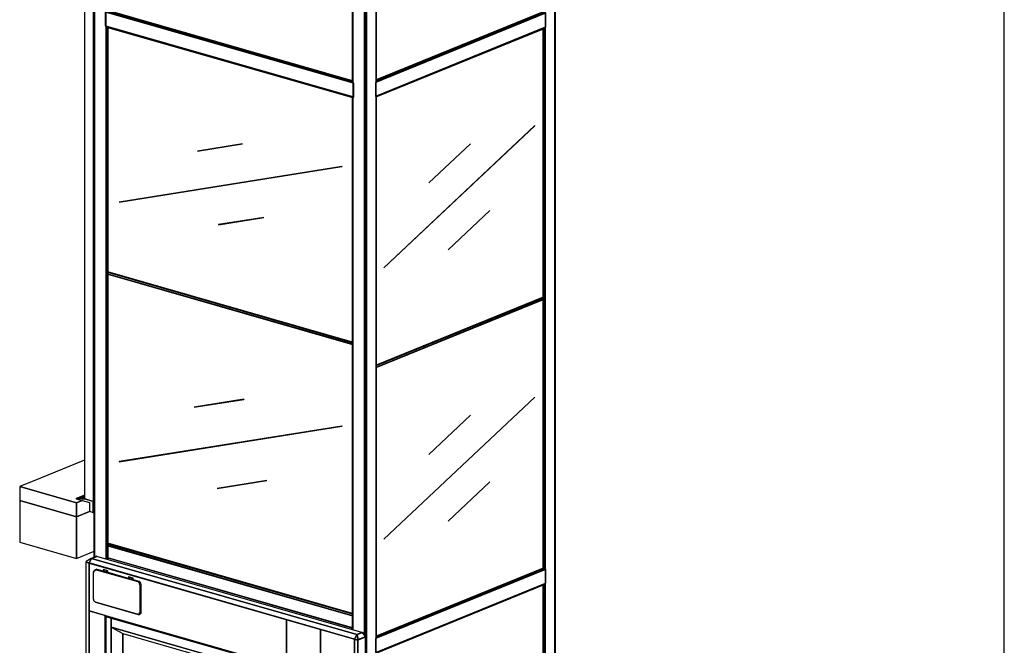
# Model space of a CAD drawing. Extents: x 5 to 3605, y 5 to 302.
# Drawn here: x 87 to 135, y 131 to 162 of the extents above; entities that cross this region are included whole.
import ezdxf

# ---------------------------------------------------------------- set-up
doc = ezdxf.new("R2010")
doc.units = 0
doc.header["$LTSCALE"] = 0.5
doc.header["$MEASUREMENT"] = 0
doc.layers.get('0').update_dxf_attribs({"linetype": 'CONTINUOUS'})

# ---------------------------------------------------------------- blocks, each defined once
blk = doc.blocks.new('LD_20230710054847_00000016')
for p, q in [((-326.2, 2266), (-343.8, 2255.2)), ((-325.1, 2265.7), (-333.2, 2250.6)), ((-333.2, 2250.8), (-325.3, 2265.5)), ((-326, 2266.1), (-326.2, 2266)), ((-325.8, 2266.2), (-326, 2266.1)), ((-325.7, 2266.2), (-325.8, 2266.2)), ((-308.7, 2273.1), (-325.7, 2266.2)), ((-325.1, 2265.8), (-325.3, 2265.5)), ((-325.1, 2265.8), (-324.8, 2266)), ((-325, 2265.8), (-325.1, 2265.8)), ((-325.1, 2265.8), (570.9, 2008.7)), ((570.9, 2008.7), (-325.1, 2265.8)), ((-325.1, 2265.8), (-325.1, 2265.8)), ((-325.1, 2265.8), (570.9, 2008.6)), ((570.9, 2008.6), (-325.1, 2265.8)), ((-325.1, 2265.8), (-325.1, 2265.8)), ((-325.1, 2265.8), (570.9, 2008.6)), ((570.9, 2008.6), (-325.1, 2265.8)), ((-325.1, 2265.8), (-325.1, 2265.8)), ((-325.1, 2265.8), (570.9, 2008.6)), ((570.9, 2008.6), (-325.1, 2265.8)), ((-325.1, 2265.8), (-325.1, 2265.7)), ((-325.1, 2265.7), (570.9, 2008.6)), ((570.9, 2008.6), (-325.1, 2265.7)), ((-325.1, 2265.7), (-325.1, 2265.7)), ((-325.1, 2265.7), (570.8, 2008.6)), ((570.8, 2008.6), (-325.1, 2265.7)), ((-325.1, 2265.7), (-325.1, 2265.7)), ((-325.1, 2265.7), (570.8, 2008.6)), ((570.8, 2008.6), (-325.1, 2265.7)), ((-307.7, 2272.9), (-325, 2265.8)), ((-325, 2265.8), (570.9, 2008.7)), ((570.9, 2008.7), (-325, 2265.8)), ((-324.8, 2266), (-307.9, 2272.9)), ((-324.8, 2265.9), (-324.8, 2266)), ((-308.6, 2273.2), (-308.7, 2273.1)), ((-308.5, 2273.2), (-308.6, 2273.2)), ((-307.9, 2273), (-308.5, 2273.2)), ((-307.8, 2272.9), (-307.9, 2273)), ((-307.9, 2272.9), (-307.8, 2272.9)), ((-307.7, 2272.9), (-307.8, 2272.9)), ((-307.7, 2272.9), (-307.8, 2272.9)), ((-307.7, 2272.9), (-307.7, 2272.9)), ((588.3, 2015.7), (-307.7, 2272.9)), ((-344, 2253.9), (-344.7, 2253.6)), ((-344.7, 2253.6), (-344.7, 98.9)), ((-333.3, 2250.4), (-344.7, 2253.6)), ((-344.7, 2253.6), (-343.3, 2253.3)), ((-343.9, 2255), (-344, 2254.9)), ((-344, 2254.9), (-343.9, 2255)), ((-344, 2254.9), (-344, 2254.8)), ((-344, 2254.9), (-344, 2254.9)), ((-344, 2254.9), (-344, 2254.8)), ((-344, 2254.8), (-344, 2253.7)), ((-344, 2253.7), (-343.8, 2253.5)), ((-343.8, 2255.1), (-343.9, 2255)), ((-343.8, 2255.1), (-343.9, 2255)), ((-343.9, 2255), (-343.7, 2255)), ((-343.9, 2255), (-343.9, 2255)), ((-343.8, 2255.2), (-343.8, 2255.1)), ((-343.8, 2253.5), (-343.3, 2253.3)), ((-343.7, 2254.1), (-343.7, 2255)), ((-343.7, 2254.1), (-343.2, 2253.7)), ((-343.3, 2253.3), (-333.4, 2250.4)), ((-333.3, 2250.8), (-343.2, 2253.7)), ((-333.3, 2250.4), (-333.4, 2250.5)), ((-333.4, 2250.5), (-333.3, 2250.5)), ((-333.4, 2250.4), (-333.3, 2250.4)), ((-333.4, 2250.4), (-333.3, 2250.4)), ((-333.3, 2250.8), (-333.2, 2250.8)), ((-333.2, 2250.6), (-333.3, 2250.5)), ((-333.3, 2250.5), (562.7, 1993.4)), ((562.7, 1993.4), (-333.3, 2250.5)), ((-333.3, 2250.5), (-333.3, 2250.4)), ((-333.3, 2250.4), (562.7, 1993.3)), ((562.7, 1993.3), (-333.3, 2250.4)), ((-333.3, 2250.4), (-333.3, 2250.4)), ((-333.3, 2250.4), (562.7, 1993.2)), ((562.7, 1993.2), (-333.3, 2250.4)), ((-333.3, 2250.4), (-333.2, 2250.3)), ((-333.1, 2250.8), (-333.2, 2250.8)), ((-333.2, 2250.6), (-333.2, 2250.8)), ((-333.2, 2250.8), (-333.2, 2250.8)), ((-333.2, 2250.6), (-333.2, 2250.6)), ((-333.2, 2250.6), (562.7, 1993.4)), ((562.7, 1993.4), (-333.2, 2250.6)), ((-333.2, 2250.3), (-333.2, 2088.7)), ((-333.2, 1090.2), (-333.2, 2250.3)), ((-333.2, 2250.3), (562.7, 1993.2)), ((562.7, 1993.2), (-333.2, 2250.3)), ((-333.2, 2250.3), (-333.2, 2250.3)), ((-333.2, 2250.3), (562.7, 1993.2)), ((562.7, 1993.2), (-333.2, 2250.3)), ((-333.2, 2250.3), (-333.2, 2250.3)), ((-333.2, 2250.3), (562.8, 1993.1)), ((-309.8, 2228.9), (-312.2, 2227.7)), ((-308.5, 2229.1), (-309.9, 2228.7)), ((-308.5, 2229.1), (-309.8, 2228.9)), ((-306.7, 2228.7), (-308.5, 2229.1)), ((-318.9, 2220.8), (-319.5, 2217.5)), ((-319.5, 2217.5), (-319.5, 2129.1)), ((-318.9, 2220.8), (-319.3, 2216.7)), ((-319.3, 2128.3), (-319.3, 2216.7)), ((-318.9, 2220.8), (-317.1, 2223.1)), ((-318.6, 2221.6), (-318.9, 2220.8)), ((-316.7, 2224.2), (-318.6, 2221.6)), ((-317.1, 2223.1), (-313.5, 2225.9)), ((-317.1, 2223.1), (-316.7, 2224.2)), ((-315.9, 2224.9), (-316.7, 2224.2)), ((-312.2, 2227.7), (-315.9, 2224.9)), ((-311.4, 2226.8), (-313.5, 2225.9)), ((-309.9, 2228.7), (-312.2, 2227.7)), ((-309.1, 2226.7), (-311.4, 2226.8)), ((-168.4, 2186.3), (-309.1, 2226.7)), ((-285.8, 2222.7), (-306.7, 2228.7)), ((-286.3, 2222.5), (-286.5, 2222.4)), ((-271.1, 2218), (-286.5, 2222.4)), ((-285.8, 2222.7), (-286.3, 2222.5)), ((-285.7, 2222.6), (-285.8, 2222.7)), ((-285.3, 2228.1), (-285.7, 2227.9)), ((-271.1, 2223.8), (-285.7, 2227.9)), ((-285.7, 2227.9), (-285.7, 2222.2)), ((-270.7, 2223.9), (-285.3, 2228.1)), ((-284, 2224.5), (-283.9, 2225)), ((-283.9, 2224), (-284, 2224.5)), ((-283.9, 2225), (-283.7, 2225.3)), ((-283.7, 2223.5), (-283.9, 2224)), ((-283.7, 2225.3), (-283.3, 2225.5)), ((-283.3, 2223.2), (-283.7, 2223.5)), ((-283.3, 2225.5), (-282.9, 2225.5)), ((-282.9, 2223), (-283.3, 2223.2)), ((-282.9, 2225.5), (-282.5, 2225.3)), ((-282.5, 2222.9), (-282.9, 2223)), ((-282.5, 2225.3), (-282.2, 2224.9)), ((-282.2, 2223.1), (-282.5, 2222.9)), ((-282.2, 2224.9), (-282, 2224.4)), ((-282, 2223.5), (-282.2, 2223.1)), ((-282, 2224.4), (-281.9, 2223.9)), ((-281.9, 2223.9), (-282, 2223.5)), ((-274.9, 2222.4), (-274.6, 2222.8)), ((-274.9, 2221.9), (-274.9, 2222.4)), ((-274.9, 2221.4), (-274.9, 2221.9)), ((-274.6, 2220.9), (-274.9, 2221.4)), ((-274.6, 2222.8), (-274.3, 2222.9)), ((-274.3, 2220.6), (-274.6, 2220.9)), ((-274.3, 2222.9), (-273.9, 2222.9)), ((-273.9, 2220.4), (-274.3, 2220.6)), ((-273.9, 2222.9), (-273.5, 2222.7)), ((-273.5, 2220.3), (-273.9, 2220.4)), ((-273.5, 2222.7), (-273.2, 2222.3)), ((-273.2, 2220.5), (-273.5, 2220.3)), ((-273.2, 2222.3), (-272.9, 2221.8)), ((-272.9, 2220.9), (-273.2, 2220.5)), ((-272.9, 2221.8), (-272.9, 2221.3)), ((-272.9, 2221.3), (-272.9, 2220.9)), ((-270.7, 2223.9), (-271.1, 2223.8)), ((-271.1, 2223.8), (-271.1, 2218)), ((-270.4, 2217.8), (-271.1, 2218)), ((-270.7, 2218), (-270.7, 2223.9)), ((-269.9, 2218.4), (-270.7, 2218.7)), ((-270.2, 2218.4), (-270.7, 2218)), ((-270.5, 2218.3), (-270.7, 2217.9)), ((-269.9, 2218.4), (-270.5, 2218.3)), ((-270.2, 2217.9), (-270.4, 2217.8)), ((-269.6, 2218.3), (-270.2, 2218.4)), ((-269.7, 2218.1), (-270.2, 2217.9)), ((-269.5, 2218), (-269.9, 2218.4)), ((-269.6, 2218.3), (-269.8, 2218.3)), ((-200.1, 2198.1), (-269.7, 2218.1)), ((-269.5, 2218.1), (-269.6, 2218.3)), ((-200.7, 2197.9), (-200.8, 2197.8)), ((-185.5, 2193.4), (-200.8, 2197.8)), ((-200.1, 2198.1), (-200.7, 2197.9)), ((-199.6, 2203.5), (-200.1, 2203.4)), ((-185.5, 2199.2), (-200.1, 2203.4)), ((-200.1, 2203.4), (-200.1, 2197.6)), ((-200.1, 2198.1), (-200.1, 2198.1)), ((-185.1, 2199.3), (-199.6, 2203.5)), ((-198.3, 2200.4), (-198, 2200.8)), ((-198.3, 2200), (-198.3, 2200.4)), ((-198.3, 2199.4), (-198.3, 2200)), ((-198, 2199), (-198.3, 2199.4)), ((-198, 2200.8), (-197.7, 2200.9)), ((-197.7, 2198.6), (-198, 2199)), ((-197.7, 2200.9), (-197.3, 2200.9)), ((-197.3, 2198.4), (-197.7, 2198.6)), ((-197.3, 2200.9), (-196.9, 2200.7)), ((-196.9, 2198.4), (-197.3, 2198.4)), ((-196.9, 2200.7), (-196.6, 2200.3)), ((-196.6, 2198.5), (-196.9, 2198.4)), ((-196.6, 2200.3), (-196.3, 2199.9)), ((-196.3, 2198.9), (-196.6, 2198.5)), ((-196.3, 2199.9), (-196.3, 2199.4)), ((-196.3, 2199.4), (-196.3, 2198.9)), ((-189.3, 2197.4), (-189.2, 2197.8)), ((-189.2, 2196.8), (-189.3, 2197.4)), ((-189.2, 2197.8), (-189, 2198.2)), ((-189, 2196.4), (-189.2, 2196.8)), ((-189, 2198.2), (-188.7, 2198.4)), ((-188.7, 2196), (-189, 2196.4)), ((-188.7, 2198.4), (-188.3, 2198.3)), ((-188.3, 2195.8), (-188.7, 2196)), ((-188.3, 2198.3), (-187.9, 2198.1)), ((-187.9, 2195.8), (-188.3, 2195.8)), ((-187.9, 2198.1), (-187.5, 2197.8)), ((-187.5, 2195.9), (-187.9, 2195.8)), ((-187.5, 2197.8), (-187.3, 2197.3)), ((-187.3, 2196.3), (-187.5, 2195.9)), ((-187.3, 2197.3), (-187.2, 2196.8)), ((-187.2, 2196.8), (-187.3, 2196.3)), ((-185.1, 2199.3), (-185.5, 2199.2)), ((-185.5, 2199.2), (-185.5, 2193.4)), ((-185.1, 2193.4), (-185.1, 2199.3)), ((-184.7, 2193.2), (-185.5, 2193.4)), ((-184.2, 2193.9), (-185.1, 2194.1)), ((-184.5, 2193.8), (-185.1, 2193.4)), ((-184.8, 2193.7), (-185.1, 2193.3)), ((-184.2, 2193.9), (-184.8, 2193.7)), ((-184.6, 2193.3), (-184.7, 2193.2)), ((-184, 2193.5), (-184.6, 2193.3)), ((-184, 2193.7), (-184.5, 2193.8)), ((-183.8, 2193.5), (-184.2, 2193.9)), ((-184, 2193.7), (-184.1, 2193.8)), ((-183.9, 2193.5), (-184, 2193.7)), ((-166, 2188.4), (-184, 2193.5)), ((-165.8, 2184.9), (-168.4, 2186.3)), ((-163.7, 2187.5), (-166, 2188.4)), ((-163.6, 2182.5), (-165.8, 2184.9)), ((-162.2, 2179.4), (-164.4, 2178.7)), ((-164.4, 2178.7), (-161.6, 2176.1)), ((-161, 2186.2), (-163.7, 2187.5)), ((-162.3, 2183.3), (-163.6, 2182.5)), ((-162.2, 2179.4), (-163.6, 2182.5)), ((-161.2, 2183.8), (-162.3, 2183.3)), ((-161.6, 2083.8), (-161.6, 2176.1)), ((-161.2, 2183.8), (-161, 2186.2)), ((-158.4, 2182), (-161, 2186.2)), ((-157.4, 2177.2), (-158.4, 2182)), ((-157.4, 2084.9), (-157.4, 2177.2)), ((-319.5, 2129.1), (-319, 2125.8)), ((-319.3, 2128.3), (-318.9, 2125.6)), ((-319, 2125.8), (-317.5, 2122.6)), ((-319, 2125.8), (-318.9, 2125.6)), ((-317.5, 2122.6), (-315.3, 2120.2)), ((-312.7, 2118.8), (-315.3, 2120.2)), ((-315.3, 2120.2), (-314.7, 2119.9)), ((-314.7, 2119.9), (-311.9, 2118.4)), ((-312.7, 2118.8), (-168.4, 2077.4)), ((-311.9, 2118.4), (-167.6, 2076.9)), ((-333.2, 2088.7), (333.2, 1897.5)), ((-333.2, 2088.7), (-333.2, 1090.2)), ((-279.6, 2073.3), (-333.2, 2088.7)), ((-279.6, 2073.3), (-279.6, 80.2)), ((-279.6, 80.2), (-279.6, 2073.3)), ((-272.4, 2071.3), (-277.2, 2069.3)), ((-277.2, 2069.3), (-277.2, 83.8)), ((-259.3, 2064.2), (-277.2, 2069.3)), ((-277.2, 2069.3), (-259.3, 2064.2)), ((-259.3, 2064.2), (-254.6, 2066.1)), ((-254.6, 2066.1), (-259.3, 2064.2)), ((-259.3, 1156.5), (-259.3, 2064.2)), ((-259.3, 2064.2), (-259.3, 2033.9)), ((256, 1916.3), (-259.3, 2064.2)), ((-259.3, 2064.2), (256, 1916.3)), ((-168.4, 2077.4), (-165.8, 2077.3)), ((-167.6, 2076.9), (-164.7, 2076.8)), ((-163.6, 2078.5), (-165.8, 2077.3)), ((-164.7, 2076.8), (-163.7, 2076.9)), ((-164, 2083.7), (-164.4, 2081.2)), ((-162.2, 2080.8), (-164.4, 2081.2)), ((-162.2, 2080.8), (-164, 2083.7)), ((-163.7, 2076.9), (-162.1, 2077.6)), ((-163.6, 2078.5), (-162.2, 2080.8)), ((-162.3, 2078.1), (-163.6, 2078.5)), ((-162.3, 2078.1), (-161.2, 2078.3)), ((-161.6, 2083.8), (-162.2, 2080.8)), ((-162.1, 2077.6), (-159.7, 2078.9)), ((-159.7, 2078.9), (-161.2, 2078.3)), ((-159.7, 2078.9), (-158, 2081.4)), ((-158, 2081.4), (-157.4, 2084.9)), ((-259.3, 2033.9), (-259.3, 1160.3)), ((-259.3, 2033.9), (-259.3, 2033.9)), ((-259.3, 2033.9), (-259.3, 2033.9)), ((-259.3, 2033.9), (-259.3, 2033.9)), ((256, 1886.1), (-259.3, 2033.9)), ((-259.3, 2033.9), (-219.5, 2011.9)), ((-259.3, 2033.9), (256, 1886.1)), ((333.2, 2059), (333.2, 1897.5)), ((333.2, 1897.5), (333.2, 2059)), ((333.6, 2058.9), (333.6, -95.7)), ((-219.5, 1129.6), (-219.5, 2011.9)), ((-219.5, 2011.9), (-219.5, 1129.6)), ((-219.5, 2011.9), (256, 1875.5)), ((447.8, 2026.2), (447.8, -128.5)), ((447.8, -128.5), (447.8, 2026.2)), ((448.1, 2026), (448.1, -128.6)), ((570.8, 2008.6), (562.7, 1993.4)), ((562.7, 1993.4), (570.8, 2008.6)), ((563.2, 1993.5), (571.1, 2008.3)), ((571.1, 2008.3), (563.2, 1993.5)), ((571.2, 2008.3), (563.3, 1993.5)), ((563.3, 1993.5), (571.2, 2008.3)), ((570.9, 2008.6), (570.8, 2008.6)), ((570.8, 2008.6), (570.8, 2008.6)), ((570.8, 2008.6), (570.9, 2008.6)), ((570.8, 2008.6), (570.8, 2008.6)), ((588.3, 2015.7), (570.9, 2008.7)), ((570.9, 2008.7), (588.3, 2015.7)), ((570.9, 2008.7), (570.9, 2008.7)), ((570.9, 2008.7), (570.9, 2008.6)), ((570.9, 2008.7), (570.9, 2008.7)), ((570.9, 2008.6), (570.9, 2008.7)), ((570.9, 2008.6), (570.9, 2008.6)), ((570.9, 2008.6), (570.9, 2008.6)), ((570.9, 2008.6), (570.9, 2008.6)), ((570.9, 2008.6), (570.9, 2008.6)), ((570.9, 2008.6), (570.9, 2008.6)), ((570.9, 2008.6), (570.9, 2008.6)), ((571.3, 2008.6), (571.1, 2008.3)), ((571.9, 2008.1), (571.2, 2008.3)), ((571.2, 2008.3), (571.9, 2008.1)), ((571.5, 2008.7), (571.3, 2008.6)), ((571.6, 2008.7), (571.5, 2008.7)), ((588.5, 2015.7), (571.6, 2008.7)), ((588.6, 2015.6), (571.6, 2008.7)), ((571.6, 2008.7), (588.6, 2015.6)), ((571.6, 2008.7), (572.3, 2008.6)), ((572.3, 2008.6), (571.6, 2008.7)), ((574.8, 1991.4), (571.9, 2008.1)), ((571.9, 2008.1), (574.8, 1991.4)), ((572.3, 2008.6), (589.2, 2015.5)), ((589.2, 2015.5), (572.3, 2008.6)), ((572.5, 2008.4), (572.4, 2008.3)), ((572.4, 2008.3), (572.5, 2008.4)), ((572.4, 2008.3), (572.4, 2008.1)), ((572.4, 2008.1), (572.4, 2008.3)), ((572.4, 2008.1), (575.3, 1991.4)), ((575.3, 1991.4), (572.4, 2008.1)), ((589.5, 2015.3), (572.5, 2008.4)), ((572.5, 2008.4), (589.5, 2015.3)), ((575.8, 1991.4), (599, 2000.9)), ((599, 2000.9), (575.8, 1991.4)), ((599.1, 2000.5), (576, 1991)), ((576, 1991), (599.1, 2000.5)), ((576, 1990.3), (599.1, 1999.7)), ((588.3, 2015.6), (588.3, 2015.7)), ((588.6, 2015.7), (588.5, 2015.7)), ((588.7, 2015.7), (588.6, 2015.7)), ((589.2, 2015.5), (588.6, 2015.6)), ((588.6, 2015.6), (589.2, 2015.5)), ((589.3, 2015.5), (588.7, 2015.7)), ((589.5, 2015.4), (589.3, 2015.5)), ((589.6, 2015.4), (589.5, 2015.4)), ((598.8, 2002.8), (589.5, 2015.3)), ((589.5, 2015.3), (598.8, 2002.8)), ((589.6, 2015.3), (589.6, 2015.4)), ((589.6, 2015.3), (589.6, 2015.3)), ((598.9, 2002.8), (589.6, 2015.3)), ((599.3, 2001.6), (598.8, 2002.8)), ((598.8, 2002.8), (599.1, 2002.2)), ((598.9, 2002.8), (599.4, 2001.5)), ((599.6, 2001.4), (598.9, 2002.8)), ((598.9, 2002.8), (598.9, 2002.8)), ((599, 2000.9), (599.3, 2001.1)), ((599.3, 2001.1), (599, 2000.9)), ((599.1, 2002.2), (599.3, 2001.6)), ((599.5, 2000.8), (599.1, 2000.5)), ((599.1, 2000.5), (599.5, 2000.8)), ((599.1, 1999.7), (599.5, 2000)), ((599.3, 2001.1), (599.3, 2001.6)), ((599.3, 2001.6), (599.4, 2001.5)), ((599.3, 2001.6), (599.3, 2001.1)), ((599.6, 2001.3), (599.5, 2000.8)), ((599.5, 2000.8), (599.6, 2001.3)), ((600.2, 2000.3), (599.5, 2000)), ((599.5, 2000), (600.2, 2000.3)), ((599.5, 2000), (599.6, 2000.2)), ((599.6, 2001.3), (599.6, 2001.4)), ((599.6, 2000.2), (599.6, 2001.3)), ((600.2, 2000.3), (599.6, 2000.5)), ((600.2, -154.4), (600.2, 2000.3)), ((562.7, 1993.4), (562.7, 1993.4)), ((562.7, 1993.4), (562.7, 1993.3)), ((562.7, 1993.4), (562.7, 1993.4)), ((562.7, 1993.3), (562.7, 1993.4)), ((562.7, 1993.3), (562.7, 1993.2)), ((562.7, 1993.2), (562.7, 1993.3)), ((562.7, 1993.2), (562.7, 1993.2)), ((562.7, 1993.2), (562.7, 1993.2)), ((562.7, 1993.2), (562.8, 1993.1)), ((562.7, 1993.2), (562.7, 1993.2)), ((562.7, 1993.2), (562.7, 1993.2)), ((562.8, 1993.1), (562.7, 1993.2)), ((562.7, 1993.2), (562.7, -161.5)), ((562.7, -161.5), (562.7, 1993.2)), ((562.8, 1993.1), (563.1, 1993.3)), ((562.8, 1993.1), (562.8, 1993.1)), ((563.1, 1993.2), (563, 1993.1)), ((563, 1993.1), (563, -161.6)), ((574.5, 1989.8), (563, 1993.1)), ((563, 1993.1), (563.2, 1993.1)), ((563.2, 1993.5), (563.1, 1993.4)), ((563.1, 1993.4), (563.1, 1993.2)), ((563.1, 1993.2), (563.1, 1993.2)), ((563.2, 1993.2), (563.1, 1993.2)), ((563.1, 1993.2), (563.2, 1993.1)), ((563.1, 1993.2), (563.2, 1993.2)), ((563.2, 1993.5), (563.2, 1993.5)), ((563.2, 1993.5), (563.3, 1993.5)), ((563.2, 1993.2), (563.2, 1993.1)), ((573.2, 1990.3), (563.2, 1993.2)), ((563.2, 1993.1), (563.2, 1993.2)), ((563.2, 1993.2), (563.2, 1993.2)), ((563.2, 1993.2), (573.2, 1990.3)), ((563.2, 1993.2), (563.2, 1993.2)), ((563.2, 1993.1), (573.2, 1990.2)), ((563.3, 1993.5), (573.2, 1990.7)), ((573.2, 1990.7), (563.3, 1993.5)), ((573.2, 1990.7), (574, 1990.8)), ((573.2, 1990.7), (573.6, 1990.6)), ((573.6, 1990.6), (573.2, 1990.7)), ((574.2, 1990.4), (573.2, 1990.3)), ((573.2, 1990.3), (574.2, 1990.4)), ((573.2, 1990.2), (573.8, 1990.1)), ((573.2, 1990.2), (574.5, 1989.8)), ((573.6, 1990.6), (574, 1990.8)), ((574, 1990.8), (573.6, 1990.6)), ((573.8, 1990.1), (574.6, 1990.1)), ((574, 1990.8), (574.8, 1991.4)), ((574.8, 1991.4), (574, 1990.8)), ((575.2, 1991), (574.2, 1990.4)), ((574.2, 1990.4), (575.2, 1991)), ((575.3, 1990.1), (574.5, 1989.8)), ((574.5, 1989.8), (575.3, 1990.1)), ((574.5, 1989.8), (574.5, -164.9)), ((574.5, -164.9), (574.5, 1989.8)), ((574.6, 1990.1), (575.2, 1991)), ((574.6, 1990.1), (575.4, 1990.1)), ((574.8, 1991.4), (575, 1991.3)), ((575.1, 1991.4), (575, 1991.3)), ((575, 1991.3), (575, 1991.2)), ((575.1, 1991.1), (575, 1991.2)), ((575.1, 1991.4), (575.3, 1991.4)), ((575.2, 1991), (575.1, 1991.1)), ((575.2, 1991), (575.3, 1991.1)), ((575.3, 1991.1), (575.2, 1991)), ((576, 1991), (575.2, 1991)), ((575.2, 1991), (576, 1991)), ((575.3, 1991.4), (575.8, 1991.4)), ((575.8, 1991.4), (575.3, 1991.4)), ((575.3, 1991.1), (575.3, 1991.2)), ((575.3, 1991.1), (575.3, 1991.1)), ((575.4, 1990.1), (576, 1990.3))]:
    blk.add_line(p, q)
blk = doc.blocks.new('LD_20230710054847_0000001A')
for p, q in [((-321.4, 2023.7), (-321.4, -131)), ((-290.8, -139.8), (-290.8, 2014.9)), ((-290.8, 2014.9), (-290.8, -139.8)), ((-290.1, 2015.2), (-290.1, -139.5)), ((-290.1, 2015.2), (-290.1, -139.5)), ((-348.8, -130.2), (-348.9, -130.4)), ((-348.9, -130.4), (-348.9, -130.5)), ((-348.9, -130.5), (-348.9, -130.7)), ((-348.9, -130.7), (-348.8, -130.9)), ((-321.4, -119.1), (-348.8, -130.2)), ((-348.6, -130.2), (-348.8, -130.2)), ((-348.8, -130.2), (-348.6, -130.2)), ((-348.8, -130.9), (-348.7, -131.1)), ((-348.7, -131.1), (-348.5, -131.1)), ((-321.4, -119.1), (-348.6, -130.2)), ((-348.6, -130.2), (-321.4, -119.1)), ((-338, -130), (-348.6, -130.2)), ((-348.6, -130.2), (-338, -130)), ((-348.5, -131.1), (-304.5, -143.8)), ((-321.4, -123.3), (-338, -130)), ((-338, -130), (-321.4, -123.3)), ((-328.9, -130.7), (-338, -130)), ((-338, -130), (-328.9, -130.7)), ((-321.4, -127.6), (-328.9, -130.7)), ((-328.9, -130.7), (-321.4, -127.6)), ((-320.1, -131.4), (-328.9, -130.7)), ((-328.9, -130.7), (-320.1, -131.4)), ((-321.4, -131), (-290.8, -139.8)), ((-291.1, -139.7), (-320.1, -131.4)), ((-304.5, -143.8), (-304.5, -173.4)), ((-291.1, -177.3), (-291.1, -139.7)), ((-291.1, -139.7), (-291.1, -177.3)), ((-290.8, -139.8), (-288.7, -139)), ((-290.1, -139.5), (-288.7, -139)), ((-290.1, -139.5), (-288.7, -139)), ((-304.5, -173.4), (-291.1, -177.3)), ((-291.1, -177.3), (-288.7, -176.3))]:
    blk.add_line(p, q)
blk = doc.blocks.new('LD_20230710054847_0000003B')
for p, q in [((2, 6948.3), (2, 2209.7)), ((2.1, 6948), (2.1, 2209.7)), ((2.1, 2209.7), (2.1, 6948)), ((2.5, 6947.6), (2.5, 2209.8)), ((2.5, 2209.8), (2.5, 6947.6)), ((3.1, 6947.3), (3.1, 2210.1)), ((3.1, 2210.1), (3.1, 6947.3)), ((3.8, 6947), (3.8, 2210.4)), ((3.8, 2210.4), (3.8, 6947)), ((43, 2203.7), (43, 6935.8)), ((1526, 6931.6), (1526, 14.2)), ((1558.8, 6945), (1558.8, 27.6)), ((1558.8, 27.6), (1558.8, 6945)), ((1559.4, 6945.3), (1559.4, 27.8)), ((1559.4, 27.8), (1559.4, 6945.3)), ((1559.8, 6945.6), (1559.8, 28)), ((1559.8, 28), (1559.8, 6945.6)), ((1560, 28.1), (1560, 6946)), ((876.1, 6696.6), (876.1, 1964.5)), ((955.3, -218.4), (955.3, 6699)), ((915.4, 1946.1), (915.4, 6685.4)), ((915.4, 6685.4), (915.4, 1946.1)), ((916.4, 1944.8), (916.4, 6685.2)), ((916.4, 6685.2), (916.4, 1944.8)), ((917.4, 1943.4), (917.4, 6685)), ((917.4, 6685), (917.4, 1943.4)), ((918.5, 1941.4), (918.5, 6685)), ((918.5, 6685), (918.5, 1941.4)), ((919.6, -233), (919.6, 6685)), ((919.6, 6685), (919.6, -233)), ((920.7, -232.5), (920.7, 6685.1)), ((920.7, 6685.1), (920.7, -232.5)), ((921.7, -232.1), (921.7, 6685.3)), ((921.7, 6685.3), (921.7, -232.1)), ((922.5, -231.8), (922.5, 6685.6)), ((922.5, 6685.6), (922.5, -231.8)), ((875.6, 5642.2), (875.6, 3819)), ((875.6, 3819), (875.6, 5642.2)), ((875.6, 5642.2), (875.6, 3819)), ((876, 3813.4), (876, 5644.6)), ((876, 5644.6), (876, 3813.4)), ((876, 3813.5), (876, 5644.5)), ((876, 5644.5), (876, 3813.5)), ((876, 3813.7), (876, 5644.3)), ((876, 5644.3), (876, 3813.7)), ((876, 3813.8), (876, 5644.2)), ((876, 5644.2), (876, 3813.8)), ((876, 3813.9), (876, 5644.1)), ((876, 5644.1), (876, 3813.9)), ((876.1, 3813), (876.1, 5644.9)), ((876.1, 5644.9), (876.1, 3813)), ((876.1, 3813), (876.1, 5644.9)), ((876.1, 3813.2), (876.1, 5644.7)), ((876.1, 5644.7), (876.1, 3813.2)), ((955.3, 5647.2), (955.3, 3815.3)), ((955.4, 3815.4), (955.4, 5647.1)), ((955.4, 5647.1), (955.4, 3815.4)), ((955.4, 3815.7), (955.4, 5646.9)), ((955.4, 5646.9), (955.4, 3815.7)), ((955.5, 3815.9), (955.5, 5646.8)), ((955.5, 5646.8), (955.5, 3815.9)), ((955.5, 3816.1), (955.5, 5646.6)), ((955.5, 5646.6), (955.5, 3816.1)), ((955.5, 3816.3), (955.5, 5646.5)), ((955.5, 5646.5), (955.5, 3816.3)), ((955.5, 3816.5), (955.5, 5646.4)), ((43, 4004.6), (43, 2203.7)), ((43.1, 4004.5), (43.1, 2203.6)), ((43.1, 2203.6), (43.1, 4004.5)), ((43.2, 4004.2), (43.2, 2203.6)), ((43.2, 2203.6), (43.2, 4004.2)), ((43.3, 4004), (43.3, 2203.6)), ((43.3, 2203.6), (43.3, 4004)), ((43.4, 4003.8), (43.4, 2203.5)), ((43.4, 2203.5), (43.4, 4003.8)), ((43.5, 4003.7), (43.5, 2203.5)), ((43.5, 2203.5), (43.5, 4003.7)), ((43.6, 4003.5), (43.6, 2203.5)), ((43.6, 2203.5), (43.6, 4003.5)), ((43.7, 4003.3), (43.7, 2203.4)), ((43.7, 2203.4), (43.7, 4003.3)), ((48, 4000.3), (48, 2202.2)), ((48, 2202.2), (48, 4000.3)), ((48.1, 4000.3), (48.1, 2202.2)), ((48.1, 2202.2), (48.1, 4000.3)), ((48.1, 4000.3), (48.1, 2202.2)), ((48.1, 2202.2), (48.1, 4000.3)), ((48.2, 4000.3), (48.2, 2202.1)), ((48.2, 2202.1), (48.2, 4000.3)), ((48.2, 4000.3), (48.2, 2202.2)), ((48.2, 2202.2), (48.2, 4000.3)), ((48.3, 4000.2), (48.3, 2202.1)), ((48.3, 2202.1), (48.3, 4000.2)), ((48.3, 4000.2), (48.3, 2202.1)), ((48.3, 2202.1), (48.3, 4000.2)), ((48.3, 4000.2), (48.3, 2202.1)), ((48.3, 2202.1), (48.3, 4000.2)), ((48.9, 4000.1), (48.9, 3173.6)), ((48.9, 3173.6), (48.9, 4000.1)), ((48.9, 4000.1), (48.9, 3173.5)), ((48.9, 3173.5), (48.9, 4000.1)), ((49, 3173.7), (49, 4000)), ((49, 4000), (49, 3173.6)), ((49, 3173.6), (49, 4000)), ((1519.8, 3995.4), (1519.8, 3088.3)), ((1519.9, 3995.4), (1519.9, 3088.2)), ((1519.9, 3088.2), (1519.9, 3995.4)), ((1519.9, 3995.4), (1519.9, 3088.3)), ((1519.9, 3088.3), (1519.9, 3995.4)), ((1519.9, 3995.4), (1519.9, 3088.3)), ((1519.9, 3088.3), (1519.9, 3995.4)), ((1520, 3995.5), (1520, 3088.2)), ((1520, 3088.2), (1520, 3995.5)), ((1520.6, 3995.7), (1520.6, 2172.8)), ((1520.6, 2172.8), (1520.6, 3995.7)), ((1520.7, 3995.7), (1520.7, 2172.7)), ((1520.7, 2172.7), (1520.7, 3995.7)), ((1520.7, 3995.7), (1520.7, 2172.8)), ((1520.7, 2172.8), (1520.7, 3995.7)), ((1520.8, 3995.8), (1520.8, 2172.7)), ((1520.8, 2172.7), (1520.8, 3995.8)), ((1520.8, 3995.8), (1520.8, 2172.7)), ((1520.8, 2172.7), (1520.8, 3995.8)), ((1520.9, 3995.8), (1520.9, 2172.6)), ((1520.9, 2172.6), (1520.9, 3995.8)), ((1520.9, 3995.8), (1520.9, 2172.7)), ((1520.9, 2172.7), (1520.9, 3995.8)), ((1521, 3995.9), (1521, 2172.6)), ((1521, 2172.6), (1521, 3995.9)), ((1525.3, 3999.1), (1525.3, 2169.6)), ((1525.3, 2169.6), (1525.3, 3999.1)), ((1525.4, 3999.3), (1525.4, 2169.4)), ((1525.4, 2169.4), (1525.4, 3999.3)), ((1525.5, 3999.4), (1525.5, 2169.3)), ((1525.5, 2169.3), (1525.5, 3999.4)), ((1525.6, 3999.6), (1525.6, 2169.1)), ((1525.6, 2169.1), (1525.6, 3999.6)), ((1525.7, 3999.8), (1525.7, 2169)), ((1525.7, 2169), (1525.7, 3999.8)), ((1525.8, 4000), (1525.8, 2168.8)), ((1525.8, 2168.8), (1525.8, 4000)), ((1525.9, 4000.3), (1525.9, 2168.6)), ((1525.9, 2168.6), (1525.9, 4000.3)), ((1526, 2168.5), (1526, 4000.4)), ((875.6, 3762.8), (875.6, 1964.7)), ((875.6, 1964.7), (875.6, 3762.8)), ((875.6, 3762.8), (875.6, 1964.7)), ((876, 1964.6), (876, 3765.2)), ((876, 3765.2), (876, 1964.6)), ((876, 1964.6), (876, 3765.1)), ((876, 3765.1), (876, 1964.6)), ((876, 1964.6), (876, 3765)), ((876, 3765), (876, 1964.6)), ((876, 1964.6), (876, 3764.9)), ((876, 3764.9), (876, 1964.6)), ((876, 1964.6), (876, 3764.8)), ((876, 3764.8), (876, 1964.6)), ((876.1, 1964.6), (876.1, 3765.5)), ((876.1, 3765.5), (876.1, 1964.6)), ((876.1, 1964.5), (876.1, 3765.5)), ((876.1, 1964.6), (876.1, 3765.3)), ((876.1, 3765.3), (876.1, 1964.6)), ((955.3, 3767.8), (955.3, 1935.9)), ((955.4, 1936), (955.4, 3767.7)), ((955.4, 3767.7), (955.4, 1936)), ((955.4, 1936.3), (955.4, 3767.5)), ((955.4, 3767.5), (955.4, 1936.3)), ((955.5, 1936.5), (955.5, 3767.4)), ((955.5, 3767.4), (955.5, 1936.5)), ((955.5, 1936.7), (955.5, 3767.3)), ((955.5, 3767.3), (955.5, 1936.7)), ((955.5, 1937), (955.5, 3767.1)), ((955.5, 3767.1), (955.5, 1937)), ((955.5, 1937.2), (955.5, 3767)), ((48.9, 3165.9), (48.9, 2256.4)), ((48.9, 2256.4), (48.9, 3165.9)), ((48.9, 3165.9), (48.9, 2256.4)), ((48.9, 2256.4), (48.9, 3165.9)), ((49, 2256.5), (49, 3165.9)), ((49, 3165.9), (49, 2256.5)), ((49, 2256.5), (49, 3165.9)), ((1519.8, 3080.5), (1519.8, 2173.1)), ((1519.9, 3080.5), (1519.9, 2173)), ((1519.9, 2173), (1519.9, 3080.5)), ((1519.9, 3080.5), (1519.9, 2173)), ((1519.9, 2173), (1519.9, 3080.5)), ((1519.9, 3080.5), (1519.9, 2173)), ((1519.9, 2173), (1519.9, 3080.5)), ((1520, 3080.6), (1520, 2172.9)), ((1520, 2172.9), (1520, 3080.6)), ((48.9, 2248.8), (48.9, 2207.6)), ((48.9, 2207.6), (48.9, 2248.8)), ((48.9, 2248.8), (48.9, 2207.5)), ((48.9, 2207.5), (48.9, 2248.8)), ((49, 2207.6), (49, 2248.7)), ((49, 2248.7), (49, 2207.6)), ((49, 2207.6), (49, 2248.7)), ((1519.8, 2116), (1519.8, 1209)), ((1519.9, 2116), (1519.9, 1208.8)), ((1519.9, 1208.8), (1519.9, 2116)), ((1519.9, 2116), (1519.9, 1208.9)), ((1519.9, 1208.9), (1519.9, 2116)), ((1519.9, 2116), (1519.9, 1208.9)), ((1519.9, 1208.9), (1519.9, 2116)), ((1520, 2116.1), (1520, 1208.8)), ((1520, 1208.8), (1520, 2116.1)), ((1520.6, 2116.3), (1520.6, 293.4)), ((1520.6, 293.4), (1520.6, 2116.3)), ((1520.7, 2116.4), (1520.7, 293.3)), ((1520.7, 293.3), (1520.7, 2116.4)), ((1520.7, 2116.3), (1520.7, 293.4)), ((1520.7, 293.4), (1520.7, 2116.3)), ((1520.8, 2116.4), (1520.8, 293.3)), ((1520.8, 293.3), (1520.8, 2116.4)), ((1520.8, 2116.4), (1520.8, 293.3)), ((1520.8, 293.3), (1520.8, 2116.4)), ((1520.9, 2116.4), (1520.9, 293.2)), ((1520.9, 293.2), (1520.9, 2116.4)), ((1520.9, 2116.4), (1520.9, 293.3)), ((1520.9, 293.3), (1520.9, 2116.4)), ((1521, 2116.5), (1521, 293.2)), ((1521, 293.2), (1521, 2116.5)), ((1525.3, 2119.7), (1525.3, 290.2)), ((1525.3, 290.2), (1525.3, 2119.7)), ((1525.4, 2119.9), (1525.4, 290.1)), ((1525.4, 290.1), (1525.4, 2119.9)), ((1525.5, 2120.1), (1525.5, 289.9)), ((1525.5, 289.9), (1525.5, 2120.1)), ((1525.6, 2120.3), (1525.6, 289.7)), ((1525.6, 289.7), (1525.6, 2120.3)), ((1525.7, 2120.5), (1525.7, 289.6)), ((1525.7, 289.6), (1525.7, 2120.5)), ((1525.8, 2120.6), (1525.8, 289.4)), ((1525.8, 289.4), (1525.8, 2120.6)), ((1525.9, 2120.9), (1525.9, 289.2)), ((1525.9, 289.2), (1525.9, 2120.9)), ((1526, 289.1), (1526, 2121.1))]:
    blk.add_line(p, q)
blk = doc.blocks.new('LD_20230710054848_00000002')
for p, q in [((258.9, 239.2), (-252.1, -241)), ((259, 239.2), (-252, -241)), ((-252, -241), (259, 239.2)), ((-252, -241.2), (259, 239)), ((259, 239.2), (258.9, 239.2)), ((259, 239), (259, 239.2)), ((41.4, 178.1), (-99.7, 45.6)), ((41.4, 178.1), (-99.6, 45.5)), ((-99.6, 45.5), (41.4, 178.1)), ((-99.6, 45.4), (41.5, 177.9)), ((41.5, 177.9), (41.4, 178.1)), ((41.4, 178.1), (41.4, 178.1)), ((-99.6, 45.5), (-99.7, 45.6)), ((-99.7, 45.6), (-99.6, 45.4)), ((-99.7, 45.6), (-99.6, 45.5)), ((-99.6, 45.4), (-99.6, 45.5)), ((-99.6, 45.5), (-99.6, 45.4)), ((-99.6, 45.4), (-99.6, 45.4)), ((106.5, -47.4), (-34.5, -179.9)), ((106.6, -47.4), (-34.4, -179.9)), ((-34.4, -179.9), (106.6, -47.4)), ((-34.4, -180.1), (106.7, -47.6)), ((106.6, -47.4), (106.5, -47.4)), ((106.7, -47.6), (106.6, -47.4)), ((-34.4, -179.9), (-34.5, -179.9)), ((-34.5, -179.9), (-34.5, -180.1)), ((-34.5, -179.9), (-34.4, -179.9)), ((-34.5, -180.1), (-34.4, -180.1)), ((-34.4, -180.1), (-34.4, -179.9)), ((-34.4, -179.9), (-34.4, -180.1)), ((-252, -241), (-252.1, -241)), ((-252.1, -241), (-252, -241.2)), ((-252.1, -241), (-252, -241)), ((-252, -241.2), (-252, -241)), ((-252, -241), (-252, -241.2)), ((-252, -241.2), (-252, -241.2)), ((287.1, -340.2), (-277.3, -570.2)), ((-277.3, -571), (287.4, -340.8)), ((287.4, -340.8), (-277.3, -571)), ((-277.3, -576.7), (287.4, -346.5))]:
    blk.add_line(p, q)
blk = doc.blocks.new('LD_20230710054848_00000004')
for p, q in [((287.4, 574.4), (-277.3, 344.2)), ((-277.3, 338.6), (287.4, 568.8)), ((258.9, 239.2), (-252.1, -241)), ((259, 239.2), (-252, -241)), ((-252, -241), (259, 239.2)), ((-252, -241.2), (259, 239)), ((259, 239.2), (258.9, 239.2)), ((259, 239), (259, 239.2)), ((41.4, 178.1), (-99.7, 45.6)), ((41.4, 178.1), (-99.6, 45.5)), ((-99.6, 45.5), (41.4, 178.1)), ((-99.6, 45.4), (41.5, 177.9)), ((41.5, 177.9), (41.4, 178.1)), ((41.4, 178.1), (41.4, 178.1)), ((-99.6, 45.5), (-99.7, 45.6)), ((-99.7, 45.6), (-99.6, 45.4)), ((-99.7, 45.6), (-99.6, 45.5)), ((-99.6, 45.4), (-99.6, 45.5)), ((-99.6, 45.5), (-99.6, 45.4)), ((-99.6, 45.4), (-99.6, 45.4)), ((106.5, -47.4), (-34.5, -179.9)), ((106.6, -47.4), (-34.4, -179.9)), ((-34.4, -179.9), (106.6, -47.4)), ((-34.4, -180.1), (106.7, -47.6)), ((106.6, -47.4), (106.5, -47.4)), ((106.7, -47.6), (106.6, -47.4)), ((-34.4, -179.9), (-34.5, -179.9)), ((-34.5, -179.9), (-34.5, -180.1)), ((-34.5, -179.9), (-34.4, -179.9)), ((-34.5, -180.1), (-34.4, -180.1)), ((-34.4, -180.1), (-34.4, -179.9)), ((-34.4, -179.9), (-34.4, -180.1)), ((-252, -241), (-252.1, -241)), ((-252.1, -241), (-252, -241.2)), ((-252.1, -241), (-252, -241)), ((-252, -241.2), (-252, -241)), ((-252, -241), (-252, -241.2)), ((-252, -241.2), (-252, -241.2))]:
    blk.add_line(p, q)
blk = doc.blocks.new('LD_20230710054848_0000000A')
for p, q in [((288, 141.1), (-288, -93.6)), ((-285.3, -92.6), (285.3, 140)), ((-285.2, -91.8), (285, 140.6)), ((285, 140.6), (-285.2, -91.8)), ((-285.2, -92.2), (285.2, 140.3)), ((285.2, 140.3), (-285.2, -92.2)), ((279.2, 144.7), (-285.1, -85.4)), ((-285.1, -86), (280, 144.3)), ((280, 144.3), (-285.1, -86)), ((-285.1, -86.1), (280, 144.3)), ((280, 144.3), (-285.1, -86.1)), ((-285.1, -86.1), (280.1, 144.3)), ((280.1, 144.3), (-285.1, -86.1)), ((-285.1, -86.2), (280.1, 144.2)), ((280.1, 144.2), (-285.1, -86.2)), ((-285.1, -86.2), (280.2, 144.2)), ((280.2, 144.2), (-285.1, -86.2)), ((-285.1, -86.3), (280.2, 144.2)), ((280.2, 144.2), (-285.1, -86.3)), ((-285.1, -86.3), (280.3, 144.1)), ((280.3, 144.1), (-285.1, -86.3)), ((-285.1, -86.4), (280.4, 144.1)), ((280.4, 144.1), (-285.1, -86.4)), ((-285.1, -90), (283.8, 141.9)), ((283.8, 141.9), (-285.1, -90)), ((-285.1, -90.4), (284.2, 141.7)), ((284.2, 141.7), (-285.1, -90.4)), ((-285.1, -90.7), (284.4, 141.4)), ((284.4, 141.4), (-285.1, -90.7)), ((-285.1, -91.1), (284.7, 141.1)), ((284.7, 141.1), (-285.1, -91.1)), ((-285.1, -91.5), (284.9, 140.9)), ((284.9, 140.9), (-285.1, -91.5)), ((288, 93.6), (288, 141.1)), ((-288, -141.1), (288, 93.6)), ((285.3, 92.6), (-285.3, -140)), ((-285.2, -140.3), (285.2, 92.2)), ((285.2, 92.2), (-285.2, -140.3)), ((-285.2, -140.6), (285, 91.9)), ((285, 91.9), (-285.2, -140.6)), ((-285.1, -140.8), (284.9, 91.5)), ((284.9, 91.5), (-285.1, -140.8)), ((-285.1, -141), (284.7, 91.2)), ((284.7, 91.2), (-285.1, -141)), ((-285.1, -141.2), (284.4, 90.9)), ((284.4, 90.9), (-285.1, -141.2)), ((-285.1, -141.4), (284.2, 90.7)), ((284.2, 90.7), (-285.1, -141.4)), ((-285.1, -141.5), (283.8, 90.4)), ((283.8, 90.4), (-285.1, -141.5)), ((-285.1, -142.5), (280.4, 88)), ((280.4, 88), (-285.1, -142.5)), ((-285.1, -142.5), (280.3, 88)), ((280.3, 88), (-285.1, -142.5)), ((-285.1, -142.5), (280.2, 87.9)), ((-288, -93.6), (-288, -141.1))]:
    blk.add_line(p, q)
blk = doc.blocks.new('LD_20230710054848_0000000E')
for p, q in [((288, 141.1), (-288, -93.6)), ((-285.3, -92.6), (285.3, 140)), ((-285.2, -91.8), (285, 140.6)), ((285, 140.6), (-285.2, -91.8)), ((-285.2, -92.2), (285.2, 140.3)), ((285.2, 140.3), (-285.2, -92.2)), ((279.2, 144.7), (-285.1, -85.4)), ((-285.1, -86), (280, 144.3)), ((280, 144.3), (-285.1, -86)), ((-285.1, -86.1), (280, 144.3)), ((280, 144.3), (-285.1, -86.1)), ((-285.1, -86.1), (280.1, 144.3)), ((280.1, 144.3), (-285.1, -86.1)), ((-285.1, -86.2), (280.1, 144.2)), ((280.1, 144.2), (-285.1, -86.2)), ((-285.1, -86.2), (280.2, 144.2)), ((280.2, 144.2), (-285.1, -86.2)), ((-285.1, -86.3), (280.2, 144.2)), ((280.2, 144.2), (-285.1, -86.3)), ((-285.1, -86.3), (280.3, 144.1)), ((280.3, 144.1), (-285.1, -86.3)), ((-285.1, -86.4), (280.4, 144.1)), ((280.4, 144.1), (-285.1, -86.4)), ((-285.1, -90), (283.8, 141.9)), ((283.8, 141.9), (-285.1, -90)), ((-285.1, -90.4), (284.2, 141.7)), ((284.2, 141.7), (-285.1, -90.4)), ((-285.1, -90.7), (284.4, 141.4)), ((284.4, 141.4), (-285.1, -90.7)), ((-285.1, -91.1), (284.7, 141.1)), ((284.7, 141.1), (-285.1, -91.1)), ((-285.1, -91.5), (284.9, 140.9)), ((284.9, 140.9), (-285.1, -91.5)), ((288, 93.6), (288, 141.1)), ((-288, -141.1), (288, 93.6)), ((285.3, 92.6), (-285.3, -140)), ((-285.2, -140.3), (285.2, 92.2)), ((285.2, 92.2), (-285.2, -140.3)), ((-285.2, -140.6), (285, 91.9)), ((285, 91.9), (-285.2, -140.6)), ((-285.1, -140.8), (284.9, 91.5)), ((284.9, 91.5), (-285.1, -140.8)), ((-285.1, -141), (284.7, 91.2)), ((284.7, 91.2), (-285.1, -141)), ((-285.1, -141.2), (284.4, 90.9)), ((284.4, 90.9), (-285.1, -141.2)), ((-285.1, -141.4), (284.2, 90.7)), ((284.2, 90.7), (-285.1, -141.4)), ((-285.1, -141.5), (283.8, 90.4)), ((283.8, 90.4), (-285.1, -141.5)), ((-285.1, -142.5), (280.4, 88)), ((280.4, 88), (-285.1, -142.5)), ((-285.1, -142.5), (280.3, 88)), ((280.3, 88), (-285.1, -142.5)), ((-285.1, -142.5), (280.2, 87.9)), ((-288, -93.6), (-288, -141.1))]:
    blk.add_line(p, q)
blk = doc.blocks.new('LD_20230710054848_00000029')
for p, q in [((37.8, 135.3), (-115, 111)), ((-115, 111), (37.8, 135.3)), ((37.9, 135.3), (-114.9, 111)), ((-114.9, 110.8), (37.9, 135.1)), ((37.9, 135.3), (37.8, 135.3)), ((37.8, 135.3), (37.9, 135.1)), ((37.9, 135.1), (37.8, 135.3)), ((37.8, 135.3), (37.9, 135.3)), ((37.9, 135.2), (37.9, 135.3)), ((37.9, 135.1), (37.9, 135.2)), ((-115, 111), (-114.9, 110.8)), ((-114.9, 111), (-115, 111)), ((373.5, 58.9), (-379.5, -61.2)), ((-379.5, -61.2), (373.5, 58.9)), ((373.6, 59), (-379.4, -61.1)), ((-379.4, -61.3), (373.5, 58.7)), ((373.6, 59), (373.5, 58.9)), ((373.5, 58.9), (373.6, 59)), ((373.5, 58.9), (373.5, 58.7)), ((373.5, 58.7), (373.5, 58.9)), ((373.5, 58.7), (373.6, 58.8)), ((373.6, 58.8), (373.6, 59)), ((-379.4, -61.1), (-379.5, -61.2)), ((-379.5, -61.2), (-379.4, -61.3)), ((109, -113.2), (-43.8, -137.5)), ((-43.8, -137.5), (109, -113.2)), ((109.1, -113.1), (-43.7, -137.5)), ((-43.7, -137.7), (109, -113.4)), ((109.1, -113.1), (109, -113.2)), ((109, -113.2), (109.1, -113.1)), ((109, -113.2), (109, -113.4)), ((109, -113.4), (109, -113.2)), ((109, -113.4), (109.1, -113.3)), ((109.1, -113.3), (109.1, -113.1)), ((-43.8, -137.5), (-43.7, -137.7)), ((-43.7, -137.5), (-43.8, -137.5)), ((-417.5, -297.7), (409.3, -535)), ((409.3, -535), (-417.5, -297.7)), ((409.3, -534.4), (-417.2, -297.1)), ((-417.5, -303.4), (409.3, -540.7))]:
    blk.add_line(p, q)
blk = doc.blocks.new('LD_20230710054848_0000002B')
for p, q in [((419.8, -96.7), (-419.8, 144.2)), ((-419.8, 144.2), (-419.8, 96.7)), ((-416.7, 143.3), (416.5, -95.8)), ((-416.5, 143.6), (416.4, -95.4)), ((416.4, -95.4), (-416.5, 143.6)), ((-416.3, 143.9), (416.4, -95.1)), ((416.4, -95.1), (-416.3, 143.9)), ((-416.1, 144.2), (416.3, -94.7)), ((416.3, -94.7), (-416.1, 144.2)), ((-415.9, 144.5), (416.3, -94.4)), ((416.3, -94.4), (-415.9, 144.5)), ((-415.7, 144.7), (416.3, -94)), ((416.3, -94), (-415.7, 144.7)), ((-415.4, 145), (416.3, -93.7)), ((416.3, -93.7), (-415.4, 145)), ((-415.1, 145.3), (416.2, -93.3)), ((416.2, -93.3), (-415.1, 145.3)), ((-411.6, 147.7), (415.9, -89.8)), ((415.9, -89.8), (-411.6, 147.7)), ((-411.6, 147.7), (415.9, -89.8)), ((415.9, -89.8), (-411.6, 147.7)), ((-411.5, 147.8), (415.9, -89.7)), ((415.9, -89.7), (-411.5, 147.8)), ((-411.5, 147.8), (415.9, -89.7)), ((415.9, -89.7), (-411.5, 147.8)), ((-411.4, 147.8), (415.9, -89.6)), ((415.9, -89.6), (-411.4, 147.8)), ((-411.4, 147.8), (415.9, -89.6)), ((415.9, -89.6), (-411.4, 147.8)), ((-411.3, 147.9), (415.9, -89.5)), ((415.9, -89.5), (-411.3, 147.9)), ((-411.3, 147.9), (415.9, -89.5)), ((415.9, -89.5), (-411.3, 147.9)), ((415.9, -88.9), (-410.7, 148.3)), ((-419.8, 96.7), (419.8, -144.2)), ((416.5, -143.3), (-416.7, 95.8)), ((-416.5, 95.5), (416.4, -143.5)), ((416.4, -143.5), (-416.5, 95.5)), ((-416.3, 95.2), (416.4, -143.8)), ((416.4, -143.8), (-416.3, 95.2)), ((-416.1, 94.8), (416.3, -144.1)), ((416.3, -144.1), (-416.1, 94.8)), ((-415.9, 94.5), (416.3, -144.3)), ((416.3, -144.3), (-415.9, 94.5)), ((-415.7, 94.3), (416.3, -144.5)), ((416.3, -144.5), (-415.7, 94.3)), ((-415.4, 94), (416.3, -144.7)), ((416.3, -144.7), (-415.4, 94)), ((-415.1, 93.8), (416.2, -144.8)), ((416.2, -144.8), (-415.1, 93.8)), ((-411.6, 91.6), (415.9, -145.9)), ((415.9, -145.9), (-411.6, 91.6)), ((-411.6, 91.5), (415.9, -145.9)), ((415.9, -145.9), (-411.6, 91.5)), ((-411.5, 91.5), (415.9, -145.9)), ((415.9, -145.9), (-411.5, 91.5)), ((-411.5, 91.5), (415.9, -146)), ((419.8, -144.2), (419.8, -96.7))]:
    blk.add_line(p, q)
blk = doc.blocks.new('LD_20230710054848_0000002E')
for p, q in [((409.3, -93.8), (-417.5, 143.5)), ((-417.5, 137.8), (409.3, -99.5)), ((-417.5, 96.5), (409.3, -140.8)), ((409.3, -140.8), (-417.5, 96.5)), ((409.3, -140.2), (-417.2, 97.1))]:
    blk.add_line(p, q)
blk = doc.blocks.new('LD_20230710054848_0000002F')
for p, q in [((409.3, 340.3), (-417.5, 577.6)), ((-417.5, 572), (409.3, 334.7)), ((42.2, 149.5), (-125.9, 122.6)), ((-125.9, 122.6), (42.2, 149.5)), ((42.3, 149.5), (-125.8, 122.7)), ((-125.8, 122.5), (42.3, 149.3)), ((42.3, 149.5), (42.2, 149.5)), ((42.2, 149.5), (42.3, 149.3)), ((42.3, 149.3), (42.2, 149.5)), ((42.2, 149.5), (42.3, 149.5)), ((42.3, 149.3), (42.3, 149.5)), ((42.3, 149.3), (42.3, 149.3)), ((-125.8, 122.7), (-125.9, 122.6)), ((-125.9, 122.6), (-125.8, 122.5)), ((373.5, 58.9), (-379.5, -61.2)), ((-379.5, -61.2), (373.5, 58.9)), ((373.6, 59), (-379.4, -61.1)), ((-379.4, -61.3), (373.5, 58.7)), ((373.6, 59), (373.5, 58.9)), ((373.5, 58.9), (373.6, 59)), ((373.5, 58.9), (373.5, 58.7)), ((373.5, 58.7), (373.5, 58.9)), ((373.5, 58.7), (373.6, 58.8)), ((373.6, 58.8), (373.6, 59)), ((-379.4, -61.1), (-379.5, -61.2)), ((-379.5, -61.2), (-379.4, -61.3)), ((119.9, -124.9), (-48.2, -151.7)), ((-48.2, -151.7), (119.9, -124.9)), ((120, -124.8), (-48.1, -151.6)), ((-48.1, -151.9), (119.9, -125.1)), ((120, -124.8), (119.9, -124.9)), ((119.9, -124.9), (120, -124.8)), ((119.9, -124.9), (119.9, -125.1)), ((119.9, -125.1), (119.9, -124.9)), ((119.9, -125.1), (120, -125)), ((120, -125), (120, -124.8)), ((-48.1, -151.6), (-48.2, -151.7)), ((-48.2, -151.7), (-48.1, -151.9)), ((-417.5, -337.7), (409.3, -575)), ((409.3, -575), (-417.5, -337.7)), ((-417.5, -343.3), (409.3, -580.6)), ((409.3, -574.3), (-417.2, -337.1))]:
    blk.add_line(p, q)
blk = doc.blocks.new('LD_20230710054848_00000041')
for p, q in [((-30.6, 147.1), (-178.4, 86.9)), ((-178.4, 86.9), (-249.1, 58.1)), ((-249.1, 58.1), (-249.1, 11.1)), ((-57.6, 3.1), (-249.1, 58.1)), ((-249.1, 58.1), (-57.6, 3.1)), ((-57.6, -43.9), (-249.1, 11.1)), ((-249.1, 11.1), (-249.1, -129.8)), ((-249.1, 11.1), (-57.6, -43.9)), ((-38.3, 11), (-57.6, 3.1)), ((-57.6, 3.1), (-38.3, 11)), ((-57.6, -43.9), (-57.6, 3.1)), ((-57.6, 3.1), (-57.6, -43.9)), ((-13.4, -25.8), (-57.6, -43.9)), ((-57.6, -43.9), (-13.4, -25.8)), ((-57.6, -184.8), (-57.6, -43.9)), ((-57.6, -43.9), (-57.6, -184.8)), ((-249.1, -129.8), (-57.6, -184.8)), ((-57.6, -184.8), (2, -160.5))]:
    blk.add_line(p, q)
blk = doc.blocks.new('B1_LINE')
blk.add_line((0, 0), (0, 90))
blk = doc.blocks.new('LD_20230710054850_00000038')
blk.add_blockref('B1_LINE', (0, 0))

msp = doc.modelspace()

# ---------------------------------------------------------------- block references
for name, p, xscale, yscale, zscale in [('LD_20230710054850_00000038', (135, 55), 2.3, 2.3, 2.3), ('LD_20230710054847_0000003B', (91.038, 104.176), 0.01428571428571429, 0.01428571428571429, 0.01428571428571429), ('LD_20230710054847_0000001A', (95.191, 140.438), 0.01428571428571429, 0.01428571428571429, 0.01428571428571429), ('LD_20230710054848_0000002B', (97.604, 160.016), 0.01428571428571429, 0.01428571428571429, 0.01428571428571429), ('LD_20230710054848_0000000E', (108.761, 160.003), 0.01428571428571429, 0.01428571428571429, 0.01428571428571429), ('LD_20230710054848_00000002', (108.649, 153.162), 0.01428571428571429, 0.01428571428571429, 0.01428571428571429), ('LD_20230710054848_00000029', (97.698, 153.765), 0.01428571428571429, 0.01428571428571429, 0.01428571428571429), ('LD_20230710054848_0000002F', (97.698, 141.233), 0.01428571428571429, 0.01428571428571429, 0.01428571428571429), ('LD_20230710054848_00000004', (108.649, 140.06), 0.01428571428571429, 0.01428571428571429, 0.01428571428571429), ('LD_20230710054848_00000041', (91.038, 138.327), 0.01428571428571429, 0.01428571428571429, 0.01428571428571429), ('LD_20230710054848_0000002E', (97.698, 134.333), 0.01428571428571429, 0.01428571428571429, 0.01428571428571429), ('LD_20230710054847_00000016', (95.595, 103.317), 0.01428571428571429, 0.01428571428571429, 0.01428571428571429), ('LD_20230710054848_0000000A', (108.761, 133.154), 0.01428571428571429, 0.01428571428571429, 0.01428571428571429)]:
    msp.add_blockref(name, p, dxfattribs=dict(xscale=xscale, yscale=yscale, zscale=zscale))

doc.saveas('drawing.dxf')
